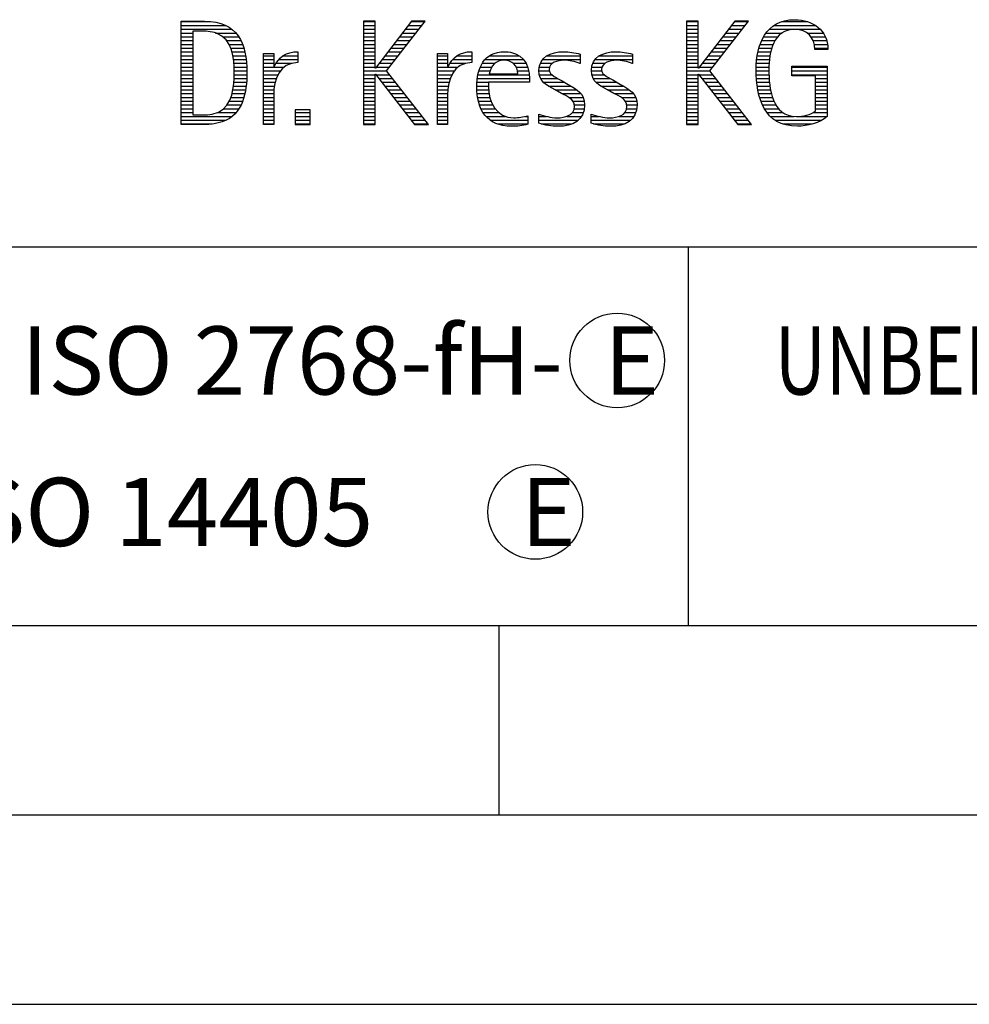
# Model space of a CAD drawing. Units: millimetres. Extents: x 0 to 420, y 0 to 297.
# Drawn here: x 247 to 272, y 0 to 26 of the extents above; entities that cross this region are included whole.
import ezdxf

# ---------------------------------------------------------------- set-up
doc = ezdxf.new("R2010")
doc.units = ezdxf.units.MM
doc.header["$LTSCALE"] = 23.1
doc.layers.add('607101866-000-00-ED1_CL', color=7, linetype='CONTINUOUS')
doc.layers.add('607101866-000-00-ED1_FORMAT', color=7, linetype='CONTINUOUS')
doc.styles.get("Standard").update_dxf_attribs({"font": 'TXT.SHX', "width": 0.7})

# ---------------------------------------------------------------- blocks, each defined once
blk = doc.blocks.new('TITLEBLOCK_BL1', base_point=(315, 30))
at = {"layer": '607101866-000-00-ED1_FORMAT', "color": 7, "linetype": 'CONTINUOUS'}
blk.add_line((220, 20), (410, 20), dxfattribs=at)
at = {"layer": '607101866-000-00-ED1_FORMAT', "color": 3, "linetype": 'CONTINUOUS'}
blk.add_line((265, 20), (265, 10), dxfattribs=at)
at = {"layer": '607101866-000-00-ED1_FORMAT', "color": 2, "linetype": 'CONTINUOUS', "width": 0.76087}
blk.add_text('UNBEMASSTE EINZELHEITEN', height=1.8, dxfattribs=at).set_placement((267.286, 16.1))
blk = doc.blocks.new('FIRMENLOGO_BL3', base_point=(251.34, 30.061))
at = {"layer": '607101866-000-00-ED1_FORMAT', "color": 9, "linetype": 'CONTINUOUS'}
for p, q in [((251.618, 25.945), (252.393, 25.945)), ((251.618, 25.845), (252.792, 25.845)), ((251.618, 25.745), (252.95, 25.745)), ((256.734, 25.954), (256.426, 25.954)), ((256.426, 25.954), (256.426, 23.226)), ((256.426, 25.945), (256.734, 25.945)), ((256.426, 25.845), (256.734, 25.845)), ((256.426, 25.745), (256.734, 25.745)), ((256.734, 24.717), (256.734, 25.954)), ((257.699, 25.954), (256.742, 24.717)), ((257.039, 24.645), (258.059, 25.954)), ((257.537, 25.745), (257.896, 25.745)), ((257.615, 25.845), (257.974, 25.845)), ((257.692, 25.945), (258.052, 25.945)), ((258.059, 25.954), (257.699, 25.954)), ((265.264, 25.954), (264.956, 25.954)), ((264.956, 25.954), (264.956, 23.226)), ((264.956, 25.945), (265.264, 25.945)), ((264.956, 25.845), (265.264, 25.845)), ((264.956, 25.745), (265.264, 25.745)), ((265.264, 24.717), (265.264, 25.954)), ((266.229, 25.954), (265.272, 24.717)), ((265.569, 24.645), (266.589, 25.954)), ((266.067, 25.745), (266.425, 25.745)), ((266.145, 25.845), (266.503, 25.845)), ((266.222, 25.945), (266.581, 25.945)), ((266.589, 25.954), (266.229, 25.954)), ((267.145, 25.745), (268.484, 25.745)), ((267.268, 25.845), (268.36, 25.845)), ((267.467, 25.945), (268.15, 25.945)), ((251.618, 25.645), (251.926, 25.645)), ((251.618, 25.545), (251.926, 25.545)), ((252.524, 25.645), (253.057, 25.645)), ((252.713, 25.545), (253.134, 25.545)), ((256.426, 25.645), (256.734, 25.645)), ((256.426, 25.545), (256.734, 25.545)), ((257.383, 25.545), (257.74, 25.545)), ((257.46, 25.645), (257.818, 25.645)), ((264.956, 25.645), (265.264, 25.645)), ((264.956, 25.545), (265.264, 25.545)), ((265.913, 25.545), (266.27, 25.545)), ((265.99, 25.645), (266.348, 25.645)), ((266.991, 25.545), (267.364, 25.545)), ((267.058, 25.645), (267.478, 25.645)), ((268.14, 25.645), (268.564, 25.645)), ((268.241, 25.545), (268.618, 25.545)), ((251.618, 25.445), (251.926, 25.445)), ((251.618, 25.345), (251.926, 25.345)), ((251.618, 25.245), (251.926, 25.245)), ((252.814, 25.445), (253.194, 25.445)), ((252.879, 25.345), (253.235, 25.345)), ((252.925, 25.245), (253.269, 25.245)), ((256.426, 25.445), (256.734, 25.445)), ((256.426, 25.345), (256.734, 25.345)), ((256.426, 25.245), (256.734, 25.245)), ((257.151, 25.245), (257.506, 25.245)), ((257.228, 25.345), (257.584, 25.345)), ((257.305, 25.445), (257.662, 25.445)), ((264.956, 25.445), (265.264, 25.445)), ((264.956, 25.345), (265.264, 25.345)), ((264.956, 25.245), (265.264, 25.245)), ((265.68, 25.245), (266.036, 25.245)), ((265.758, 25.345), (266.114, 25.345)), ((265.835, 25.445), (266.192, 25.445)), ((266.866, 25.245), (267.208, 25.245)), ((266.9, 25.345), (267.244, 25.345)), ((266.939, 25.445), (267.292, 25.445)), ((268.297, 25.445), (268.654, 25.445)), ((268.328, 25.345), (268.677, 25.345)), ((268.338, 25.245), (268.685, 25.245)), ((251.618, 25.145), (251.926, 25.145)), ((251.618, 25.045), (251.926, 25.045)), ((252.956, 25.145), (253.296, 25.145)), ((252.978, 25.045), (253.314, 25.045)), ((253.789, 25.045), (254.057, 25.045)), ((254.303, 25.045), (254.694, 25.045)), ((254.6, 25.145), (254.694, 25.145)), ((256.426, 25.145), (256.734, 25.145)), ((256.426, 25.045), (256.734, 25.045)), ((256.996, 25.045), (257.35, 25.045)), ((257.073, 25.145), (257.428, 25.145)), ((258.38, 25.045), (258.648, 25.045)), ((258.895, 25.045), (259.285, 25.045)), ((259.191, 25.145), (259.285, 25.145)), ((259.756, 25.045), (260.537, 25.045)), ((260.056, 25.145), (260.249, 25.145)), ((261.269, 25.045), (262.149, 25.045)), ((261.582, 25.145), (261.824, 25.145)), ((262.653, 25.045), (263.532, 25.045)), ((262.966, 25.145), (263.208, 25.145)), ((264.956, 25.145), (265.264, 25.145)), ((264.956, 25.045), (265.264, 25.045)), ((265.526, 25.045), (265.88, 25.045)), ((265.603, 25.145), (265.958, 25.145)), ((266.822, 25.045), (267.161, 25.045)), ((266.844, 25.145), (267.178, 25.145)), ((251.618, 24.945), (251.926, 24.945)), ((251.618, 24.845), (251.926, 24.845)), ((251.618, 24.745), (251.926, 24.745)), ((252.995, 24.945), (253.329, 24.945)), ((253.004, 24.845), (253.339, 24.845)), ((253.011, 24.745), (253.344, 24.745)), ((253.789, 24.945), (254.057, 24.945)), ((253.789, 24.845), (254.057, 24.845)), ((253.789, 24.745), (254.057, 24.745)), ((254.065, 24.745), (254.33, 24.745)), ((254.117, 24.845), (254.542, 24.845)), ((254.19, 24.945), (254.694, 24.945)), ((256.426, 24.945), (256.734, 24.945)), ((256.426, 24.845), (256.734, 24.845)), ((256.426, 24.745), (256.734, 24.745)), ((256.742, 24.717), (256.734, 24.717)), ((256.764, 24.745), (257.116, 24.745)), ((256.841, 24.845), (257.194, 24.845)), ((256.919, 24.945), (257.272, 24.945)), ((258.38, 24.945), (258.648, 24.945)), ((258.38, 24.845), (258.648, 24.845)), ((258.38, 24.745), (258.648, 24.745)), ((258.656, 24.745), (258.921, 24.745)), ((258.708, 24.845), (259.133, 24.845)), ((258.781, 24.945), (259.285, 24.945)), ((259.51, 24.745), (259.814, 24.745)), ((259.562, 24.845), (259.897, 24.845)), ((259.635, 24.945), (260.652, 24.945)), ((260.38, 24.845), (260.718, 24.845)), ((260.461, 24.745), (260.763, 24.745)), ((261.069, 24.745), (261.341, 24.745)), ((261.096, 24.845), (261.421, 24.845)), ((261.158, 24.945), (262.149, 24.945)), ((262.133, 24.845), (262.149, 24.845)), ((262.453, 24.745), (262.725, 24.745)), ((262.48, 24.845), (262.806, 24.845)), ((262.542, 24.945), (263.532, 24.945)), ((263.516, 24.845), (263.532, 24.845)), ((264.956, 24.945), (265.264, 24.945)), ((264.956, 24.845), (265.264, 24.845)), ((264.956, 24.745), (265.264, 24.745)), ((265.272, 24.717), (265.264, 24.717)), ((265.294, 24.745), (265.646, 24.745)), ((265.371, 24.845), (265.724, 24.845)), ((265.448, 24.945), (265.802, 24.945)), ((266.797, 24.745), (267.132, 24.745)), ((266.802, 24.845), (267.138, 24.845)), ((266.812, 24.945), (267.145, 24.945)), ((267.74, 24.745), (268.673, 24.745)), ((251.618, 24.645), (251.926, 24.645)), ((251.618, 24.545), (251.926, 24.545)), ((251.618, 24.445), (251.926, 24.445)), ((253.01, 24.445), (253.345, 24.445)), ((253.013, 24.645), (253.348, 24.645)), ((253.013, 24.545), (253.348, 24.545)), ((253.789, 24.645), (254.234, 24.645)), ((253.789, 24.545), (254.172, 24.545)), ((253.789, 24.445), (254.128, 24.445)), ((256.426, 24.645), (257.039, 24.645)), ((256.426, 24.545), (256.734, 24.545)), ((256.426, 24.445), (256.734, 24.445)), ((256.734, 23.226), (256.734, 24.563)), ((256.734, 24.563), (256.742, 24.563)), ((256.742, 24.563), (257.778, 23.226)), ((256.756, 24.545), (257.117, 24.545)), ((256.833, 24.445), (257.195, 24.445)), ((258.142, 23.226), (257.039, 24.645)), ((258.38, 24.645), (258.825, 24.645)), ((258.38, 24.545), (258.763, 24.545)), ((258.38, 24.445), (258.72, 24.445)), ((259.434, 24.445), (260.811, 24.445)), ((259.451, 24.545), (260.805, 24.545)), ((259.475, 24.645), (259.769, 24.645)), ((260.496, 24.645), (260.791, 24.645)), ((261.062, 24.645), (261.336, 24.645)), ((261.073, 24.545), (261.401, 24.545)), ((261.11, 24.445), (261.557, 24.445)), ((262.446, 24.645), (262.72, 24.645)), ((262.457, 24.545), (262.785, 24.545)), ((262.494, 24.445), (262.941, 24.445)), ((264.956, 24.645), (265.569, 24.645)), ((264.956, 24.545), (265.264, 24.545)), ((264.956, 24.445), (265.264, 24.445)), ((265.264, 23.226), (265.264, 24.563)), ((265.264, 24.563), (265.272, 24.563)), ((265.272, 24.563), (266.308, 23.226)), ((265.286, 24.545), (265.647, 24.545)), ((265.363, 24.445), (265.725, 24.445)), ((266.672, 23.226), (265.569, 24.645)), ((266.795, 24.645), (267.131, 24.645)), ((266.8, 24.545), (267.134, 24.545)), ((266.805, 24.445), (267.139, 24.445)), ((267.74, 24.645), (268.673, 24.645)), ((267.74, 24.545), (268.673, 24.545)), ((268.364, 24.445), (268.673, 24.445)), ((251.618, 24.345), (251.926, 24.345)), ((251.618, 24.245), (251.926, 24.245)), ((252.994, 24.245), (253.329, 24.245)), ((253.005, 24.345), (253.339, 24.345)), ((253.789, 24.345), (254.097, 24.345)), ((253.789, 24.245), (254.076, 24.245)), ((256.426, 24.345), (256.734, 24.345)), ((256.426, 24.245), (256.734, 24.245)), ((256.911, 24.345), (257.272, 24.345)), ((256.989, 24.245), (257.35, 24.245)), ((258.38, 24.345), (258.689, 24.345)), ((258.38, 24.245), (258.667, 24.245)), ((259.42, 24.245), (259.728, 24.245)), ((259.424, 24.345), (259.728, 24.345)), ((261.182, 24.345), (261.736, 24.345)), ((261.308, 24.245), (261.904, 24.245)), ((262.566, 24.345), (263.12, 24.345)), ((262.692, 24.245), (263.288, 24.245)), ((264.956, 24.345), (265.264, 24.345)), ((264.956, 24.245), (265.264, 24.245)), ((265.441, 24.345), (265.802, 24.345)), ((265.518, 24.245), (265.88, 24.245)), ((266.811, 24.345), (267.148, 24.345)), ((266.826, 24.245), (267.158, 24.245)), ((268.364, 24.345), (268.673, 24.345)), ((268.364, 24.245), (268.673, 24.245)), ((251.618, 24.145), (251.926, 24.145)), ((251.618, 24.045), (251.926, 24.045)), ((251.618, 23.945), (251.926, 23.945)), ((252.926, 23.945), (253.272, 23.945)), ((252.957, 24.045), (253.295, 24.045)), ((252.98, 24.145), (253.316, 24.145)), ((253.789, 24.145), (254.065, 24.145)), ((253.789, 24.045), (254.058, 24.045)), ((253.789, 23.945), (254.057, 23.945)), ((256.426, 24.145), (256.734, 24.145)), ((256.426, 24.045), (256.734, 24.045)), ((256.426, 23.945), (256.734, 23.945)), ((257.066, 24.145), (257.428, 24.145)), ((257.144, 24.045), (257.506, 24.045)), ((257.221, 23.945), (257.583, 23.945)), ((258.38, 24.145), (258.656, 24.145)), ((258.38, 24.045), (258.649, 24.045)), ((258.38, 23.945), (258.648, 23.945)), ((259.422, 24.145), (259.733, 24.145)), ((259.431, 24.045), (259.745, 24.045)), ((259.443, 23.945), (259.764, 23.945)), ((261.485, 24.145), (262.061, 24.145)), ((261.673, 24.045), (262.167, 24.045)), ((261.852, 23.945), (262.23, 23.945)), ((262.869, 24.145), (263.445, 24.145)), ((263.056, 24.045), (263.551, 24.045)), ((263.236, 23.945), (263.614, 23.945)), ((264.956, 24.145), (265.264, 24.145)), ((264.956, 24.045), (265.264, 24.045)), ((264.956, 23.945), (265.264, 23.945)), ((265.596, 24.145), (265.958, 24.145)), ((265.673, 24.045), (266.036, 24.045)), ((265.751, 23.945), (266.113, 23.945)), ((266.84, 24.145), (267.177, 24.145)), ((266.862, 24.045), (267.197, 24.045)), ((266.887, 23.945), (267.229, 23.945)), ((268.364, 24.145), (268.673, 24.145)), ((268.364, 24.045), (268.673, 24.045)), ((268.364, 23.945), (268.673, 23.945)), ((251.618, 23.845), (251.926, 23.845)), ((251.618, 23.745), (251.926, 23.745)), ((252.822, 23.745), (253.194, 23.745)), ((252.884, 23.845), (253.237, 23.845)), ((253.789, 23.845), (254.057, 23.845)), ((253.789, 23.745), (254.057, 23.745)), ((256.426, 23.845), (256.734, 23.845)), ((256.426, 23.745), (256.734, 23.745)), ((257.299, 23.845), (257.661, 23.845)), ((257.376, 23.745), (257.739, 23.745)), ((258.38, 23.845), (258.648, 23.845)), ((258.38, 23.745), (258.648, 23.745)), ((259.463, 23.845), (259.796, 23.845)), ((259.493, 23.745), (259.842, 23.745)), ((261.956, 23.845), (262.258, 23.845)), ((261.993, 23.745), (262.266, 23.745)), ((263.341, 23.845), (263.643, 23.845)), ((263.378, 23.745), (263.65, 23.745)), ((264.956, 23.845), (265.264, 23.845)), ((264.956, 23.745), (265.264, 23.745)), ((265.828, 23.845), (266.191, 23.845)), ((265.906, 23.745), (266.269, 23.745)), ((266.922, 23.845), (267.266, 23.845)), ((266.961, 23.745), (267.317, 23.745)), ((268.364, 23.845), (268.673, 23.845)), ((268.364, 23.745), (268.673, 23.745)), ((251.618, 23.645), (251.926, 23.645)), ((251.618, 23.545), (251.926, 23.545)), ((251.618, 23.445), (252.964, 23.445)), ((252.561, 23.545), (253.066, 23.545)), ((252.729, 23.645), (253.14, 23.645)), ((253.789, 23.645), (254.057, 23.645)), ((253.789, 23.545), (254.057, 23.545)), ((253.789, 23.445), (254.057, 23.445)), ((255.018, 23.621), (254.623, 23.621)), ((254.623, 23.621), (254.623, 23.226)), ((254.623, 23.545), (255.018, 23.545)), ((254.623, 23.445), (255.018, 23.445)), ((255.018, 23.226), (255.018, 23.621)), ((256.426, 23.645), (256.734, 23.645)), ((256.426, 23.545), (256.734, 23.545)), ((256.426, 23.445), (256.734, 23.445)), ((257.454, 23.645), (257.817, 23.645)), ((257.531, 23.545), (257.894, 23.545)), ((257.609, 23.445), (257.972, 23.445)), ((258.38, 23.645), (258.648, 23.645)), ((258.38, 23.545), (258.648, 23.545)), ((258.38, 23.445), (258.648, 23.445)), ((259.533, 23.645), (259.907, 23.645)), ((259.587, 23.545), (260, 23.545)), ((259.663, 23.445), (260.173, 23.445)), ((260.708, 23.445), (260.768, 23.445)), ((261.053, 23.445), (261.263, 23.445)), ((261.793, 23.445), (262.187, 23.445)), ((261.941, 23.545), (262.234, 23.545)), ((261.99, 23.645), (262.258, 23.645)), ((262.437, 23.445), (262.647, 23.445)), ((263.177, 23.445), (263.571, 23.445)), ((263.325, 23.545), (263.618, 23.545)), ((263.375, 23.645), (263.642, 23.645)), ((264.956, 23.645), (265.264, 23.645)), ((264.956, 23.545), (265.264, 23.545)), ((264.956, 23.445), (265.264, 23.445)), ((265.983, 23.645), (266.347, 23.645)), ((266.061, 23.545), (266.424, 23.545)), ((266.139, 23.445), (266.502, 23.445)), ((267.016, 23.645), (267.39, 23.645)), ((267.083, 23.545), (267.499, 23.545)), ((267.17, 23.445), (267.798, 23.445)), ((267.932, 23.445), (268.673, 23.445)), ((268.3, 23.545), (268.673, 23.545)), ((268.364, 23.645), (268.673, 23.645)), ((251.618, 23.345), (252.801, 23.345)), ((251.618, 23.245), (252.437, 23.245)), ((253.789, 23.345), (254.057, 23.345)), ((253.789, 23.245), (254.057, 23.245)), ((254.623, 23.345), (255.018, 23.345)), ((254.623, 23.245), (255.018, 23.245)), ((254.623, 23.226), (255.018, 23.226)), ((256.426, 23.345), (256.734, 23.345)), ((256.426, 23.245), (256.734, 23.245)), ((256.426, 23.226), (256.734, 23.226)), ((257.686, 23.345), (258.05, 23.345)), ((257.764, 23.245), (258.128, 23.245)), ((257.778, 23.226), (258.142, 23.226)), ((258.38, 23.345), (258.648, 23.345)), ((258.38, 23.245), (258.648, 23.245)), ((259.774, 23.345), (260.768, 23.345)), ((259.963, 23.245), (260.768, 23.245)), ((261.053, 23.345), (262.1, 23.345)), ((261.117, 23.245), (261.932, 23.245)), ((262.437, 23.345), (263.484, 23.345)), ((262.502, 23.245), (263.316, 23.245)), ((264.956, 23.345), (265.264, 23.345)), ((264.956, 23.245), (265.264, 23.245)), ((264.956, 23.226), (265.264, 23.226)), ((266.216, 23.345), (266.58, 23.345)), ((266.294, 23.245), (266.657, 23.245)), ((266.308, 23.226), (266.672, 23.226)), ((267.294, 23.345), (268.522, 23.345)), ((267.496, 23.245), (268.275, 23.245))]:
    blk.add_line(p, q, dxfattribs=at)
for points, knots in [([(268.364, 23.589), (268.246, 23.482), (268.017, 23.439), (267.862, 23.439), (267.209, 23.439), (267.13, 24.186), (267.13, 24.681), (267.13, 25.14), (267.245, 25.741), (267.815, 25.741), (268.139, 25.741), (268.341, 25.531), (268.341, 25.211), (268.341, 25.211), (268.688, 25.211), (268.688, 25.211), (268.688, 25.721), (268.294, 25.997), (267.811, 25.997), (267.043, 25.997), (266.795, 25.346), (266.795, 24.681), (266.795, 23.941), (266.996, 23.183), (267.886, 23.183), (268.139, 23.183), (268.471, 23.273), (268.673, 23.443), (268.673, 23.443), (268.673, 24.768), (268.673, 24.768), (268.673, 24.768), (267.74, 24.768), (267.74, 24.768), (267.74, 24.768), (267.74, 24.511), (267.74, 24.511), (267.74, 24.511), (268.364, 24.511), (268.364, 24.511), (268.364, 24.511), (268.364, 23.589), (268.364, 23.589)], [0, 0, 0, 0, 1, 1, 1, 2, 2, 2, 3, 3, 3, 4, 4, 4, 5, 5, 5, 6, 6, 6, 7, 7, 7, 8, 8, 8, 9, 9, 9, 10, 10, 10, 11, 11, 11, 12, 12, 12, 13, 13, 13, 14, 14, 14, 14]), ([(252.132, 23.226), (252.321, 23.226), (252.515, 23.238), (252.701, 23.301), (253.255, 23.49), (253.349, 24.08), (253.349, 24.598), (253.349, 25.385), (253.108, 25.954), (252.23, 25.954), (252.23, 25.954), (251.618, 25.954), (251.618, 25.954), (251.618, 25.954), (251.618, 23.226), (251.618, 23.226), (251.618, 23.226), (252.132, 23.226), (252.132, 23.226)], [0, 0, 0, 0, 1, 1, 1, 2, 2, 2, 3, 3, 3, 4, 4, 4, 5, 5, 5, 6, 6, 6, 6]), ([(251.926, 23.482), (251.926, 23.482), (251.926, 25.698), (251.926, 25.698), (251.926, 25.698), (252.1, 25.698), (252.1, 25.698), (252.254, 25.698), (252.404, 25.69), (252.547, 25.638), (252.974, 25.48), (253.014, 24.982), (253.014, 24.594), (253.014, 24.23), (252.978, 23.736), (252.598, 23.558), (252.456, 23.494), (252.29, 23.482), (252.135, 23.482), (252.135, 23.482), (251.926, 23.482), (251.926, 23.482)], [0, 0, 0, 0, 1, 1, 1, 2, 2, 2, 3, 3, 3, 4, 4, 4, 5, 5, 5, 6, 6, 6, 7, 7, 7, 7]), ([(254.057, 23.226), (254.057, 23.226), (254.057, 24.005), (254.057, 24.005), (254.057, 24.413), (254.207, 24.863), (254.694, 24.863), (254.694, 24.863), (254.694, 25.151), (254.694, 25.151), (254.393, 25.151), (254.184, 25.017), (254.065, 24.745), (254.065, 24.745), (254.057, 24.745), (254.057, 24.745), (254.057, 24.745), (254.057, 25.108), (254.057, 25.108), (254.057, 25.108), (253.789, 25.108), (253.789, 25.108), (253.789, 25.108), (253.789, 23.226), (253.789, 23.226), (253.789, 23.226), (254.057, 23.226), (254.057, 23.226)], [0, 0, 0, 0, 1, 1, 1, 2, 2, 2, 3, 3, 3, 4, 4, 4, 5, 5, 5, 6, 6, 6, 7, 7, 7, 8, 8, 8, 9, 9, 9, 9]), ([(258.648, 23.226), (258.648, 23.226), (258.648, 24.005), (258.648, 24.005), (258.648, 24.413), (258.798, 24.863), (259.285, 24.863), (259.285, 24.863), (259.285, 25.151), (259.285, 25.151), (258.984, 25.151), (258.775, 25.017), (258.656, 24.745), (258.656, 24.745), (258.648, 24.745), (258.648, 24.745), (258.648, 24.745), (258.648, 25.108), (258.648, 25.108), (258.648, 25.108), (258.38, 25.108), (258.38, 25.108), (258.38, 25.108), (258.38, 23.226), (258.38, 23.226), (258.38, 23.226), (258.648, 23.226), (258.648, 23.226)], [0, 0, 0, 0, 1, 1, 1, 2, 2, 2, 3, 3, 3, 4, 4, 4, 5, 5, 5, 6, 6, 6, 7, 7, 7, 8, 8, 8, 9, 9, 9, 9]), ([(260.768, 23.459), (260.642, 23.427), (260.527, 23.407), (260.396, 23.407), (259.933, 23.407), (259.728, 23.823), (259.728, 24.235), (259.728, 24.235), (259.728, 24.345), (259.728, 24.345), (259.728, 24.345), (260.812, 24.345), (260.812, 24.345), (260.812, 24.345), (260.812, 24.436), (260.812, 24.436), (260.812, 24.855), (260.59, 25.151), (260.155, 25.151), (259.602, 25.151), (259.42, 24.721), (259.42, 24.23), (259.42, 23.617), (259.684, 23.183), (260.337, 23.183), (260.484, 23.183), (260.63, 23.194), (260.768, 23.238), (260.768, 23.238), (260.768, 23.459), (260.768, 23.459)], [0, 0, 0, 0, 1, 1, 1, 2, 2, 2, 3, 3, 3, 4, 4, 4, 5, 5, 5, 6, 6, 6, 7, 7, 7, 8, 8, 8, 9, 9, 9, 10, 10, 10, 10]), ([(261.053, 23.261), (261.223, 23.21), (261.393, 23.183), (261.567, 23.183), (261.942, 23.183), (262.266, 23.328), (262.266, 23.752), (262.266, 24.056), (262.061, 24.151), (261.828, 24.29), (261.828, 24.29), (261.67, 24.384), (261.67, 24.384), (261.559, 24.452), (261.329, 24.527), (261.329, 24.681), (261.329, 24.863), (261.563, 24.927), (261.709, 24.927), (261.852, 24.927), (262.01, 24.891), (262.149, 24.84), (262.149, 24.84), (262.149, 25.088), (262.149, 25.088), (262.002, 25.124), (261.859, 25.151), (261.705, 25.151), (261.381, 25.151), (261.061, 25.021), (261.061, 24.654), (261.061, 24.365), (261.266, 24.258), (261.488, 24.143), (261.488, 24.143), (261.658, 24.052), (261.658, 24.052), (261.796, 23.977), (261.998, 23.902), (261.998, 23.712), (261.998, 23.463), (261.741, 23.407), (261.539, 23.407), (261.369, 23.407), (261.21, 23.455), (261.053, 23.506), (261.053, 23.506), (261.053, 23.261), (261.053, 23.261)], [0, 0, 0, 0, 1, 1, 1, 2, 2, 2, 3, 3, 3, 4, 4, 4, 5, 5, 5, 6, 6, 6, 7, 7, 7, 8, 8, 8, 9, 9, 9, 10, 10, 10, 11, 11, 11, 12, 12, 12, 13, 13, 13, 14, 14, 14, 15, 15, 15, 16, 16, 16, 16]), ([(262.437, 23.261), (262.607, 23.21), (262.777, 23.183), (262.951, 23.183), (263.327, 23.183), (263.651, 23.328), (263.651, 23.752), (263.651, 24.056), (263.446, 24.151), (263.212, 24.29), (263.212, 24.29), (263.054, 24.384), (263.054, 24.384), (262.943, 24.452), (262.713, 24.527), (262.713, 24.681), (262.713, 24.863), (262.947, 24.927), (263.093, 24.927), (263.236, 24.927), (263.394, 24.891), (263.532, 24.84), (263.532, 24.84), (263.532, 25.088), (263.532, 25.088), (263.386, 25.124), (263.243, 25.151), (263.089, 25.151), (262.765, 25.151), (262.445, 25.021), (262.445, 24.654), (262.445, 24.365), (262.65, 24.258), (262.872, 24.143), (262.872, 24.143), (263.041, 24.052), (263.041, 24.052), (263.18, 23.977), (263.382, 23.902), (263.382, 23.712), (263.382, 23.463), (263.125, 23.407), (262.923, 23.407), (262.753, 23.407), (262.594, 23.455), (262.437, 23.506), (262.437, 23.506), (262.437, 23.261), (262.437, 23.261)], [0, 0, 0, 0, 1, 1, 1, 2, 2, 2, 3, 3, 3, 4, 4, 4, 5, 5, 5, 6, 6, 6, 7, 7, 7, 8, 8, 8, 9, 9, 9, 10, 10, 10, 11, 11, 11, 12, 12, 12, 13, 13, 13, 14, 14, 14, 15, 15, 15, 16, 16, 16, 16]), ([(259.748, 24.57), (259.791, 24.78), (259.918, 24.927), (260.143, 24.927), (260.349, 24.927), (260.504, 24.78), (260.504, 24.57), (260.504, 24.57), (259.748, 24.57), (259.748, 24.57)], [0, 0, 0, 0, 1, 1, 1, 2, 2, 2, 3, 3, 3, 3])]:
    blk.add_open_spline(points, degree=3, knots=knots, dxfattribs=at)
blk = doc.blocks.new('TITLEBLOCK_ELEMENTS_BL4', base_point=(262.044405, 15))
at = {"layer": '607101866-000-00-ED1_CL', "color": 3, "linetype": 'CONTINUOUS'}
for centre in [(263.125, 17), (260.963811, 13)]:
    blk.add_circle(centre, 1.25, dxfattribs=at)

msp = doc.modelspace()

# ---------------------------------------------------------------- linework, layer by layer
at = {"layer": '607101866-000-00-ED1_FORMAT', "color": 7, "linetype": 'CONTINUOUS'}
msp.add_line((20, 10), (410, 10), dxfattribs=at)
at = {"layer": '607101866-000-00-ED1_FORMAT', "color": 3, "linetype": 'CONTINUOUS'}
for p, q in [((220, 10), (410, 10)), ((260, 10), (260, 5)), ((15, 5), (415, 5)), ((0, 0), (420, 0))]:
    msp.add_line(p, q, dxfattribs=at)

# ---------------------------------------------------------------- block references
at = {"layer": '607101866-000-00-ED1_CL', "color": 3, "linetype": 'CONTINUOUS'}
msp.add_blockref('TITLEBLOCK_ELEMENTS_BL4', (262.0444, 15), dxfattribs=at)
at = {"layer": '607101866-000-00-ED1_FORMAT', "color": 3, "linetype": 'CONTINUOUS'}
for name, p in [('TITLEBLOCK_BL1', (315, 30)), ('FIRMENLOGO_BL3', (251.3398, 30.0614))]:
    msp.add_blockref(name, p, dxfattribs=at)

# ---------------------------------------------------------------- texts
at = {"layer": '607101866-000-00-ED1_CL', "color": 2, "linetype": 'CONTINUOUS', "char_height": 1.8, "attachment_point": 1, "line_spacing_factor": 0.9}
for s, insert, width in [('ALLGEMEINTOLERANZ ISO 2768-fH-', (221.225, 17.9), 61.457143), ('E', (262.7821, 17.9), 1.928571), ('MASSE NACH DIN EN ISO 14405', (221.225, 13.9), 56.892857), ('E', (260.5821, 13.9), 1.928571)]:
    msp.add_mtext(s, dxfattribs=dict(at, insert=insert, width=width))

doc.saveas('drawing.dxf')
